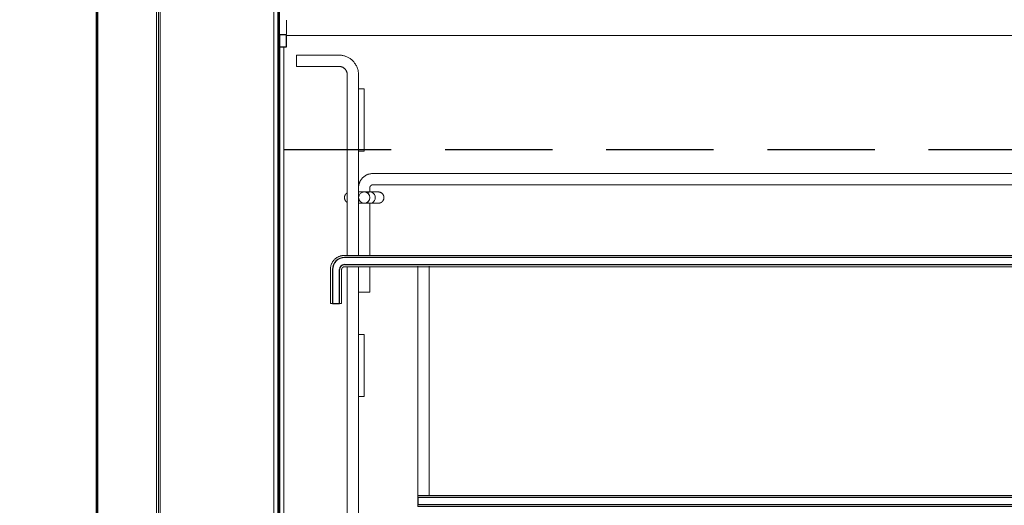
# Model space of a CAD drawing. Units: inches. Extents: x 42 to 133, y 21 to 152.
# Drawn here: x 76 to 90, y 128 to 135 of the extents above; entities that cross this region are included whole.
import ezdxf

# ---------------------------------------------------------------- set-up
doc = ezdxf.new("R2010")
doc.units = ezdxf.units.IN
doc.header["$LTSCALE"] = 6
doc.header["$MEASUREMENT"] = 0
doc.linetypes.add('HIDDEN', pattern=[0.375, 0.25, -0.125])
doc.layers.add('DIMS-END', color=7, linetype='Continuous')
doc.layers.add('END VIEW', color=7, linetype='Continuous')
doc.styles.get("Standard").update_dxf_attribs({"font": 'arial.ttf'})
doc.dimstyles.get("Standard").update_dxf_attribs({"dimtxt": 1.3, "dimasz": 1.8, "dimexe": 0.25, "dimexo": 0.25, "dimgap": 0.09, "dimtad": 0, "dimtih": 1, "dimtoh": 1, "dimdec": 4, "dimzin": 0, "dimdsep": 46, "dimlunit": 5, "dimtxsty": 'Standard', "dimcen": 1, "dimadec": 0, "dimazin": 0, "dimtfac": 1, "dimtdec": 4, "dimtofl": 0, "dimtmove": 0, "dimatfit": 3, "dimfxl": 1, "dimfrac": 2, "dimtolj": 1, "dimtzin": 0, "dimarcsym": 0})

# ---------------------------------------------------------------- blocks, each defined once
blk = doc.blocks.new('*D38')
at = {"layer": 'DIMS-END', "color": 0, "lineweight": -2, "transparency": 16777216}
for p, q in [((79.741, 135.644), (68.128, 135.644)), ((68.378, 133.844), (68.378, 129.329)), ((68.378, 116.834), (68.378, 121.254)), ((81.729, 115.034), (68.128, 115.034))]:
    blk.add_line(p, q, dxfattribs=at)
at = {"layer": 'DIMS-END', "color": 0, "transparency": 16777216}
for points in [[(68.078, 133.844), (68.678, 133.844), (68.378, 135.644)], [(68.078, 116.834), (68.678, 116.834), (68.378, 115.034)]]:
    blk.add_solid(points, dxfattribs=at)
at = {"layer": 'DIMS-END', "color": 0, "transparency": 16777216, "insert": (68.378, 125.291), "char_height": 1.3, "attachment_point": 5}
blk.add_mtext('\\A1;20 5/8 in\\P [52.3 cm] \\PINTERIOR\\PHEIGHT', dxfattribs=at)
blk = doc.blocks.new('*D39')
at = {"layer": 'DIMS-END', "color": 0, "lineweight": -2, "transparency": 16777216}
for p, q in [((76.926, 140.779), (56.516, 140.779)), ((56.766, 138.979), (56.766, 126.535)), ((56.766, 106.941), (56.766, 118.461)), ((82.647, 105.141), (56.516, 105.141))]:
    blk.add_line(p, q, dxfattribs=at)
at = {"layer": 'DIMS-END', "color": 0, "transparency": 16777216}
for points in [[(56.466, 138.979), (57.066, 138.979), (56.766, 140.779)], [(56.466, 106.941), (57.066, 106.941), (56.766, 105.141)]]:
    blk.add_solid(points, dxfattribs=at)
at = {"layer": 'DIMS-END', "color": 0, "transparency": 16777216, "insert": (56.766, 122.498), "char_height": 1.3, "width": 8.01773, "attachment_point": 5}
blk.add_mtext('\\A1;35 5/8 in\\P [90.5 cm] \\PCASE\\PHEIGHT', dxfattribs=at)
blk = doc.blocks.new('*D40')
at = {"layer": 'DIMS-END', "color": 0, "lineweight": -2, "transparency": 16777216}
for p, q in [((77.379, 142.537), (45.715, 142.537)), ((45.965, 140.737), (45.965, 122.794)), ((45.965, 106.811), (45.965, 112.53)), ((82.698, 105.011), (45.715, 105.011))]:
    blk.add_line(p, q, dxfattribs=at)
at = {"layer": 'DIMS-END', "color": 0, "transparency": 16777216}
for points in [[(45.665, 140.737), (46.265, 140.737), (45.965, 142.537)], [(45.665, 106.811), (46.265, 106.811), (45.965, 105.011)]]:
    blk.add_solid(points, dxfattribs=at)
at = {"layer": 'DIMS-END', "color": 0, "transparency": 16777216, "insert": (45.965, 117.662), "char_height": 1.3, "width": 8.01773, "attachment_point": 5}
blk.add_mtext('\\A1;37 1/2 in\\P [95.3 cm]\\POVERALL \\PCASE\\PHEIGHT', dxfattribs=at)

msp = doc.modelspace()

# ---------------------------------------------------------------- linework, layer by layer
at = {"layer": 'END VIEW', "color": 250, "lineweight": 9}
for p, q in [((78.17621, 121.14115), (78.17621, 136.47114)), ((78.22346, 136.47114), (78.22346, 121.14115)), ((79.99117, 134.70908), (79.99117, 134.73021)), ((79.87897, 134.61878), (79.87897, 134.70144)), ((79.99117, 134.59001), (79.99117, 134.61115)), ((79.99117, 134.542), (108.0424, 134.542)), ((79.89796, 134.38452), (79.89796, 126.05064)), ((79.95179, 126.20459), (79.95179, 134.38452)), ((81.07385, 133.79791), (81.07385, 133.79191)), ((80.99511, 132.93177), (81.07385, 132.93177)), ((81.15259, 131.47507), (81.15259, 132.20539)), ((80.83763, 131.31759), (80.83763, 119.66405)), ((80.99511, 119.66405), (80.99511, 131.31759)), ((81.82188, 131.32615), (81.82188, 128.1209)), ((81.82188, 131.31759), (81.82188, 128.12862)), ((81.97936, 128.1209), (81.97936, 131.32627)), ((81.07385, 130.37271), (81.07385, 130.36672)), ((80.99511, 129.50657), (81.07385, 129.50657))]:
    msp.add_line(p, q, dxfattribs=at)
at = {"layer": 'END VIEW', "linetype": 'HIDDEN'}
msp.add_line((79.95179, 132.95145), (107.97938, 132.95145), dxfattribs=at)
at = {"layer": 'END VIEW', "lineweight": 30}
for p, q in [((107.21558, 131.44573), (80.79826, 131.44573)), ((80.79826, 131.34694), (107.21558, 131.34694))]:
    msp.add_line(p, q, dxfattribs=at)
at = {"layer": 'END VIEW', "lineweight": 30, "flags": 128}
for points in [[(77.35732, 140.01444), (77.33369, 140.01444), (77.33369, 110.19555), (77.35732, 110.19555)], [(79.89275, 134.70144), (79.89275, 136.23492), (79.87897, 136.23492), (79.87897, 134.70144)], [(79.89275, 112.55381), (79.89275, 126.04057), (79.89275, 134.61878), (79.87897, 134.61878), (79.87897, 112.55381)], [(79.99117, 134.38452), (79.99117, 134.55199), (79.89275, 134.55199), (79.89275, 134.38452)], [(81.82188, 128.09927), (81.82188, 128.00048), (106.19196, 128.00048), (106.19196, 128.09927)]]:
    msp.add_lwpolyline(points, close=True, dxfattribs=at)
at = {"layer": 'END VIEW', "color": 250, "lineweight": 9, "flags": 128}
for points in [[(78.19984, 136.47114), (78.19984, 121.14115)], [(80.72424, 134.11277), (80.71952, 134.11287)], [(80.73634, 131.46508), (80.74386, 131.46741), (80.75147, 131.46943), (80.75915, 131.47115), (80.7669, 131.47256), (80.77469, 131.47366), (80.78253, 131.47444), (80.79039, 131.47492), (80.79826, 131.47507), (80.79039, 131.47492), (80.78253, 131.47444), (80.77469, 131.47366), (80.7669, 131.47256), (80.75915, 131.47115), (80.75147, 131.46943), (80.74386, 131.46741), (80.73634, 131.46508), (80.74386, 131.46741), (80.75147, 131.46943), (80.75915, 131.47115), (80.7669, 131.47256), (80.77469, 131.47366), (80.78253, 131.47444), (80.79039, 131.47492), (80.79826, 131.47507), (80.79039, 131.47492), (80.78253, 131.47444), (80.77469, 131.47366), (80.7669, 131.47256), (80.75915, 131.47115), (80.75147, 131.46943), (80.74386, 131.46741)]]:
    msp.add_lwpolyline(points, close=True, dxfattribs=at)
for points in [[(79.81392, 135.68347), (79.81392, 123.43964), (79.82458, 123.43964), (79.84422, 123.43964), (79.84944, 123.43964), (79.86913, 123.43964), (79.87028, 123.43964), (79.86913, 123.43964), (79.86913, 136.23492)], [(79.99117, 134.75902), (79.99117, 134.66011), (79.99117, 134.56121)], [(79.87897, 134.62862), (79.87897, 134.66011), (79.87897, 134.63073), (79.87897, 134.66011), (79.87897, 134.68949), (79.87897, 134.66011), (79.87897, 134.69161)], [(79.89275, 134.62175), (79.89275, 134.66011), (79.89275, 134.69848)], [(79.89275, 134.68949), (79.89275, 134.66011), (79.89275, 134.63073)], [(80.99511, 131.47507), (80.99511, 133.99476), (80.99489, 134.00578), (80.99423, 134.01678), (80.99313, 134.02775), (80.99159, 134.03867), (80.98962, 134.04951), (80.98721, 134.06027), (80.98438, 134.07092), (80.98112, 134.08145), (80.97744, 134.09184), (80.97336, 134.10208), (80.96886, 134.11214), (80.96397, 134.12202), (80.95868, 134.13169), (80.95302, 134.14115), (80.94697, 134.15037), (80.94057, 134.15934), (80.93381, 134.16805), (80.92671, 134.17648), (80.91928, 134.18462), (80.91153, 134.19246), (80.90347, 134.19998), (80.89511, 134.20717), (80.88648, 134.21402), (80.87758, 134.22052), (80.86842, 134.22666), (80.85903, 134.23243), (80.84941, 134.23782), (80.83959, 134.24282), (80.82957, 134.24742), (80.81938, 134.25162), (80.80903, 134.25541), (80.79854, 134.25878), (80.78792, 134.26173), (80.77718, 134.26425), (80.76636, 134.26634), (80.75546, 134.268), (80.74451, 134.26921), (80.73351, 134.26999), (80.7225, 134.27033), (80.71952, 134.27035), (80.12897, 134.27035), (80.12897, 134.11287), (80.71952, 134.11287), (80.72424, 134.11277), (80.72896, 134.11249), (80.73366, 134.11202), (80.73834, 134.11136), (80.74299, 134.11051), (80.7476, 134.10948), (80.75216, 134.10827), (80.75667, 134.10687), (80.76113, 134.1053), (80.76551, 134.10355), (80.76983, 134.10162), (80.77406, 134.09952), (80.77821, 134.09726), (80.78226, 134.09483), (80.78621, 134.09224), (80.79006, 134.08949), (80.79379, 134.0866), (80.7974, 134.08355), (80.80089, 134.08037), (80.80425, 134.07705), (80.80747, 134.07359), (80.81055, 134.07001), (80.81349, 134.06631), (80.81628, 134.0625), (80.81891, 134.05857), (80.82138, 134.05455), (80.82369, 134.05043), (80.82583, 134.04622), (80.8278, 134.04192), (80.8296, 134.03756), (80.83123, 134.03312), (80.83267, 134.02862), (80.83394, 134.02407), (80.83502, 134.01947), (80.83591, 134.01483), (80.83662, 134.01016), (80.83714, 134.00547), (80.83748, 134.00076), (80.83762, 133.99603), (80.83763, 133.99476), (80.83762, 133.99603)], [(80.76636, 134.26634), (80.75546, 134.268), (80.74451, 134.26921), (80.73351, 134.26999), (80.7225, 134.27033), (80.73351, 134.26999), (80.74451, 134.26921), (80.75546, 134.268), (80.76636, 134.26634), (80.75546, 134.268), (80.74451, 134.26921), (80.73351, 134.26999), (80.7225, 134.27033), (80.73351, 134.26999), (80.74451, 134.26921), (80.75546, 134.268), (80.76636, 134.26634), (80.75546, 134.268), (80.74451, 134.26921), (80.73351, 134.26999), (80.7225, 134.27033), (80.73351, 134.26999), (80.74451, 134.26921), (80.75546, 134.268), (80.76636, 134.26634), (80.75546, 134.268), (80.74451, 134.26921), (80.73351, 134.26999), (80.7225, 134.27033), (80.73351, 134.26999), (80.74451, 134.26921), (80.75546, 134.268), (80.76636, 134.26634), (80.75546, 134.268), (80.74451, 134.26921), (80.73351, 134.26999), (80.7225, 134.27033), (80.73351, 134.26999), (80.74451, 134.26921), (80.75546, 134.268), (80.76636, 134.26634), (80.75546, 134.268), (80.74451, 134.26921), (80.73351, 134.26999), (80.7225, 134.27033), (80.73351, 134.26999), (80.74451, 134.26921), (80.75546, 134.268), (80.76636, 134.26634), (80.75546, 134.268), (80.74451, 134.26921), (80.73351, 134.26999), (80.7225, 134.27033), (80.73351, 134.26999), (80.74451, 134.26921), (80.75546, 134.268), (80.76636, 134.26634), (80.75546, 134.268), (80.74451, 134.26921), (80.73351, 134.26999), (80.7225, 134.27033), (80.73351, 134.26999), (80.74451, 134.26921), (80.75546, 134.268), (80.76636, 134.26634), (80.75546, 134.268), (80.74451, 134.26921), (80.73351, 134.26999), (80.7225, 134.27033), (80.73351, 134.26999), (80.74451, 134.26921), (80.75546, 134.268), (80.76636, 134.26634), (80.75546, 134.268), (80.74451, 134.26921), (80.73351, 134.26999), (80.7225, 134.27033), (80.73351, 134.26999), (80.74451, 134.26921), (80.75546, 134.268), (80.76636, 134.26634), (80.75546, 134.268), (80.74451, 134.26921), (80.73351, 134.26999), (80.7225, 134.27033)], [(80.99511, 133.99476), (80.99489, 134.00578), (80.99423, 134.01678), (80.99313, 134.02775), (80.99159, 134.03867), (80.99313, 134.02775), (80.99423, 134.01678), (80.99489, 134.00578), (80.99511, 133.99476), (80.99489, 134.00578), (80.99423, 134.01678), (80.99313, 134.02775), (80.99159, 134.03867), (80.99313, 134.02775), (80.99423, 134.01678), (80.99489, 134.00578), (80.99511, 133.99476), (80.99489, 134.00578), (80.99423, 134.01678), (80.99313, 134.02775), (80.99159, 134.03867), (80.99313, 134.02775), (80.99423, 134.01678), (80.99489, 134.00578), (80.99511, 133.99476), (80.99489, 134.00578), (80.99423, 134.01678), (80.99313, 134.02775), (80.99159, 134.03867), (80.99313, 134.02775), (80.99423, 134.01678), (80.99489, 134.00578), (80.99511, 133.99476), (80.99489, 134.00578), (80.99423, 134.01678), (80.99313, 134.02775), (80.99159, 134.03867), (80.99313, 134.02775), (80.99423, 134.01678), (80.99489, 134.00578), (80.99511, 133.99476), (80.99489, 134.00578), (80.99423, 134.01678), (80.99313, 134.02775), (80.99159, 134.03867), (80.99313, 134.02775), (80.99423, 134.01678), (80.99489, 134.00578), (80.99511, 133.99476), (80.99489, 134.00578), (80.99423, 134.01678), (80.99313, 134.02775), (80.99159, 134.03867), (80.99313, 134.02775), (80.99423, 134.01678), (80.99489, 134.00578), (80.99511, 133.99476), (80.99489, 134.00578), (80.99423, 134.01678), (80.99313, 134.02775), (80.99159, 134.03867), (80.99313, 134.02775), (80.99423, 134.01678), (80.99489, 134.00578), (80.99511, 133.99476), (80.99489, 134.00578), (80.99423, 134.01678), (80.99313, 134.02775), (80.99159, 134.03867), (80.99313, 134.02775), (80.99423, 134.01678), (80.99489, 134.00578), (80.99511, 133.99476), (80.99489, 134.00578), (80.99423, 134.01678), (80.99313, 134.02775), (80.99159, 134.03867), (80.99313, 134.02775), (80.99423, 134.01678), (80.99489, 134.00578), (80.99511, 133.99476), (80.99489, 134.00578), (80.99423, 134.01678), (80.99313, 134.02775), (80.99159, 134.03867)], [(80.83762, 133.99603), (80.83763, 133.99476), (80.83763, 131.47507)], [(81.07385, 132.93177), (81.07385, 133.01051), (81.07385, 133.71917), (81.07385, 133.79791), (80.99511, 133.79791)], [(106.84157, 132.61681), (81.19196, 132.61681), (81.18409, 132.61665), (81.17623, 132.61618), (81.1684, 132.61539), (81.1606, 132.61429), (81.15285, 132.61288), (81.14517, 132.61116), (81.13756, 132.60914), (81.13004, 132.60681), (81.12262, 132.60419), (81.1153, 132.60127), (81.10811, 132.59806), (81.10106, 132.59456), (81.09415, 132.59079), (81.0874, 132.58674), (81.08081, 132.58242), (81.0744, 132.57785), (81.06818, 132.57302), (81.06216, 132.56795), (81.05635, 132.56264), (81.05075, 132.5571), (81.04538, 132.55135), (81.04024, 132.54538), (81.03535, 132.53921), (81.0307, 132.53285), (81.02632, 132.52631), (81.0222, 132.5196), (81.01835, 132.51274), (81.01478, 132.50572), (81.01149, 132.49857), (81.00849, 132.49129), (81.00578, 132.48389), (81.00338, 132.4764), (81.00127, 132.46881), (80.99947, 132.46114), (80.99798, 132.45341), (80.99679, 132.44563), (80.99592, 132.4378), (80.99536, 132.42995), (80.99512, 132.42208)], [(81.15259, 132.35893), (81.15259, 132.41996), (81.15262, 132.42153), (81.15272, 132.4231), (81.15287, 132.42467), (81.15309, 132.42623), (81.15338, 132.42778), (81.15372, 132.42931), (81.15412, 132.43084), (81.15459, 132.43234), (81.15511, 132.43382), (81.1557, 132.43529), (81.15634, 132.43672), (81.15704, 132.43814), (81.1578, 132.43952), (81.1586, 132.44087), (81.15947, 132.44219), (81.16038, 132.44347), (81.16135, 132.44471), (81.16236, 132.44592), (81.16342, 132.44708), (81.16453, 132.4482), (81.16568, 132.44927), (81.16688, 132.4503), (81.16811, 132.45128), (81.16938, 132.45221), (81.17069, 132.45308), (81.17203, 132.45391), (81.1734, 132.45468), (81.17481, 132.45539), (81.17624, 132.45605), (81.1777, 132.45665), (81.17917, 132.45719), (81.18067, 132.45767), (81.18219, 132.45809), (81.18372, 132.45845), (81.18527, 132.45875), (81.18683, 132.45899), (81.18839, 132.45916), (81.18996, 132.45927), (81.19154, 132.45932), (81.19196, 132.45933), (106.84157, 132.45933)], [(80.83788, 132.21383), (80.83517, 132.21545), (80.83254, 132.21717), (80.82998, 132.219), (80.82749, 132.22093), (80.82508, 132.22296), (80.82275, 132.22509), (80.82052, 132.2273), (80.81837, 132.2296), (80.81631, 132.23199), (80.81435, 132.23446), (80.8125, 132.237), (80.81074, 132.23962), (80.80909, 132.2423), (80.80756, 132.24505), (80.80613, 132.24785), (80.80481, 132.25072), (80.80361, 132.25363), (80.80253, 132.25659), (80.80157, 132.25958), (80.80072, 132.26262), (80.8, 132.26568), (80.79941, 132.26878), (80.79893, 132.27189), (80.79858, 132.27502), (80.79836, 132.27816), (80.79826, 132.28131), (80.79826, 132.28216), (80.79832, 132.28531), (80.79851, 132.28845), (80.79883, 132.29159), (80.79927, 132.2947), (80.79983, 132.2978), (80.80052, 132.30088), (80.80133, 132.30392), (80.80226, 132.30693), (80.80331, 132.3099), (80.80448, 132.31282), (80.80576, 132.3157), (80.80716, 132.31852), (80.80867, 132.32128), (80.81029, 132.32399), (80.81201, 132.32662), (80.81384, 132.32918), (80.81577, 132.33167), (80.8178, 132.33408), (80.81993, 132.33641), (80.82214, 132.33864), (80.82444, 132.34079), (80.82683, 132.34285), (80.8293, 132.34481), (80.83184, 132.34666), (80.83446, 132.34842), (80.83714, 132.35007)], [(81.15909, 132.3609), (81.24433, 132.3609), (81.24675, 132.3609), (81.25038, 132.3609), (81.25372, 132.3609), (81.25678, 132.3609), (81.25954, 132.3609), (81.262, 132.3609), (81.26417, 132.3609), (81.26602, 132.3609), (81.26758, 132.3609), (81.26882, 132.3609), (81.26975, 132.3609), (81.27037, 132.3609), (81.27066, 132.3609), (81.27033, 132.3609), (81.26969, 132.3609), (81.26873, 132.3609), (81.26746, 132.3609), (81.26589, 132.3609), (81.264, 132.3609), (81.26182, 132.3609), (81.25933, 132.3609), (81.25654, 132.3609), (81.25346, 132.3609), (81.2501, 132.3609), (81.24645, 132.3609), (81.24253, 132.3609), (81.23834, 132.3609), (81.23388, 132.3609), (81.22917, 132.3609), (81.22421, 132.3609), (81.21901, 132.3609), (81.21357, 132.3609), (81.20792, 132.3609), (81.20205, 132.3609), (81.19597, 132.3609), (81.1897, 132.3609), (81.18324, 132.3609), (81.17661, 132.3609), (81.16981, 132.3609), (81.16286, 132.3609), (81.15577, 132.3609), (81.14855, 132.3609), (81.1412, 132.3609), (81.13375, 132.3609), (81.12621, 132.3609), (81.11858, 132.3609), (81.11087, 132.3609), (81.10311, 132.3609), (81.09531, 132.3609), (81.08746, 132.3609), (81.0796, 132.3609), (81.07173, 132.3609), (81.06386, 132.3609), (81.056, 132.3609), (81.04818, 132.3609), (81.04039, 132.3609), (81.03266, 132.3609), (81.025, 132.3609), (81.01741, 132.3609), (81.00991, 132.3609), (81.00252, 132.3609), (80.99511, 132.3609), (81.04748, 132.3609), (81.05128, 132.3609), (81.0548, 132.3609), (81.05803, 132.3609), (81.06098, 132.3609), (81.06363, 132.3609), (81.06599, 132.3609), (81.06804, 132.3609), (81.06979, 132.3609), (81.07122, 132.3609), (81.07235, 132.3609), (81.07316, 132.3609), (81.07366, 132.3609), (81.07385, 132.3609)], [(81.09862, 132.3569), (81.10159, 132.35585), (81.10451, 132.35468), (81.10739, 132.3534), (81.11021, 132.352), (81.11298, 132.35049), (81.11568, 132.34887), (81.11831, 132.34715), (81.12087, 132.34532), (81.12336, 132.34339), (81.12577, 132.34136), (81.1281, 132.33923), (81.13034, 132.33702), (81.13248, 132.33472), (81.13454, 132.33233), (81.1365, 132.32986), (81.13835, 132.32732), (81.14011, 132.3247)], [(81.14056, 132.24033), (81.13884, 132.2377), (81.13701, 132.23514), (81.13508, 132.23265), (81.13305, 132.23024), (81.13092, 132.22791), (81.12871, 132.22568), (81.12641, 132.22353), (81.12402, 132.22147), (81.12155, 132.21951), (81.11901, 132.21766), (81.11639, 132.2159), (81.11371, 132.21425), (81.11096, 132.21271), (81.10816, 132.21129), (81.1053, 132.20997), (81.10238, 132.20877), (81.09943, 132.20769)], [(81.2707, 132.3609), (81.27385, 132.36084), (81.27699, 132.36065), (81.28013, 132.36033), (81.28325, 132.35989), (81.28634, 132.35933), (81.28942, 132.35864), (81.29246, 132.35783), (81.29547, 132.3569), (81.29844, 132.35585), (81.30136, 132.35468), (81.30424, 132.3534), (81.30706, 132.352), (81.30983, 132.35049), (81.31253, 132.34887), (81.31516, 132.34715), (81.31772, 132.34532), (81.32021, 132.34339), (81.32262, 132.34136), (81.32495, 132.33923), (81.32719, 132.33702), (81.32933, 132.33472), (81.33139, 132.33233), (81.33335, 132.32986), (81.3352, 132.32732), (81.33696, 132.3247), (81.33861, 132.32202), (81.34015, 132.31927), (81.34158, 132.31647), (81.34289, 132.3136), (81.34409, 132.31069), (81.34517, 132.30773), (81.34614, 132.30474), (81.34698, 132.3017), (81.3477, 132.29864), (81.3483, 132.29554), (81.34877, 132.29243), (81.34912, 132.2893), (81.34934, 132.28616), (81.34944, 132.28301), (81.34944, 132.28216), (81.34938, 132.27901), (81.34919, 132.27587), (81.34888, 132.27273), (81.34844, 132.26962), (81.34787, 132.26652), (81.34718, 132.26344), (81.34637, 132.2604), (81.34544, 132.25739), (81.34439, 132.25442), (81.34323, 132.2515), (81.34194, 132.24862), (81.34054, 132.2458), (81.33903, 132.24304), (81.33741, 132.24033), (81.33569, 132.2377), (81.33386, 132.23514), (81.33193, 132.23265), (81.3299, 132.23024), (81.32778, 132.22791), (81.32556, 132.22568), (81.32326, 132.22353), (81.32087, 132.22147), (81.3184, 132.21951), (81.31586, 132.21766), (81.31324, 132.2159), (81.31056, 132.21425), (81.30781, 132.21271), (81.30501, 132.21129), (81.30215, 132.20997), (81.29923, 132.20877), (81.29628, 132.20769), (81.29328, 132.20673), (81.29024, 132.20588), (81.28718, 132.20516), (81.28408, 132.20457), (81.28097, 132.20409), (81.27784, 132.20374), (81.2747, 132.20352), (81.27155, 132.20342), (81.2707, 132.20342)], [(81.0747, 132.20342), (81.07385, 132.20342), (81.07369, 132.20342), (81.07322, 132.20342), (81.07244, 132.20342), (81.07134, 132.20342), (81.06993, 132.20342), (81.06821, 132.20342), (81.06618, 132.20342), (81.06386, 132.20342), (81.06123, 132.20342), (81.05831, 132.20342), (81.0551, 132.20342), (81.05161, 132.20342), (81.04783, 132.20342), (81.04748, 132.20342), (80.99193, 132.20342), (80.99916, 132.20342), (81.0065, 132.20342), (81.01395, 132.20342), (81.0215, 132.20342), (81.02913, 132.20342), (81.03683, 132.20342), (81.04459, 132.20342), (81.0524, 132.20342), (81.06024, 132.20342), (81.0681, 132.20342), (81.07598, 132.20342), (81.08385, 132.20342), (81.0917, 132.20342), (81.09952, 132.20342), (81.10731, 132.20342), (81.11504, 132.20342), (81.1227, 132.20342), (81.13029, 132.20342), (81.13779, 132.20342), (81.14518, 132.20342), (81.15246, 132.20342), (81.15962, 132.20342), (81.16663, 132.20342), (81.1735, 132.20342), (81.18021, 132.20342), (81.18675, 132.20342), (81.19311, 132.20342), (81.19927, 132.20342), (81.20524, 132.20342), (81.211, 132.20342), (81.21654, 132.20342), (81.22184, 132.20342), (81.22692, 132.20342), (81.23174, 132.20342), (81.23632, 132.20342), (81.24063, 132.20342), (81.24468, 132.20342), (81.24846, 132.20342), (81.25195, 132.20342), (81.25516, 132.20342), (81.25808, 132.20342), (81.26071, 132.20342), (81.26304, 132.20342), (81.26506, 132.20342), (81.26678, 132.20342), (81.26819, 132.20342), (81.26929, 132.20342), (81.27007, 132.20342), (81.27054, 132.20342), (81.2707, 132.20342), (81.27051, 132.20342), (81.27001, 132.20342), (81.2692, 132.20342), (81.26807, 132.20342), (81.26664, 132.20342), (81.26489, 132.20342), (81.26284, 132.20342), (81.26048, 132.20342), (81.25783, 132.20342), (81.25489, 132.20342), (81.25165, 132.20342), (81.24813, 132.20342), (81.24433, 132.20342), (81.15909, 132.20342)], [(80.63075, 130.80578), (80.60141, 130.80578), (80.60141, 131.28035), (80.60166, 131.28822), (80.60222, 131.29607), (80.60309, 131.3039), (80.60427, 131.31168), (80.60577, 131.31941), (80.60757, 131.32708), (80.60967, 131.33466), (80.61208, 131.34216), (80.60967, 131.33466), (80.60757, 131.32708), (80.60577, 131.31941), (80.60427, 131.31168), (80.60309, 131.3039), (80.60222, 131.29607), (80.60166, 131.28822), (80.60142, 131.28035), (80.60166, 131.28822), (80.60222, 131.29607), (80.60309, 131.3039), (80.60427, 131.31168), (80.60577, 131.31941), (80.60757, 131.32708), (80.60967, 131.33466), (80.61208, 131.34216), (80.60967, 131.33466), (80.60757, 131.32708), (80.60577, 131.31941), (80.60427, 131.31168), (80.60309, 131.3039), (80.60222, 131.29607), (80.60166, 131.28822), (80.60141, 131.27822), (80.60142, 131.28035), (80.60166, 131.28822), (80.60222, 131.29607), (80.60309, 131.3039), (80.60427, 131.31168), (80.60577, 131.31941), (80.60757, 131.32708), (80.60967, 131.33466), (80.61208, 131.34216), (80.61479, 131.34955), (80.61779, 131.35683), (80.62108, 131.36399), (80.62465, 131.371), (80.6285, 131.37787), (80.63262, 131.38458), (80.637, 131.39112), (80.64165, 131.39748), (80.64654, 131.40365), (80.65168, 131.40961), (80.65705, 131.41537), (80.66265, 131.42091), (80.66846, 131.42622), (80.67448, 131.43129), (80.6807, 131.43612), (80.68711, 131.44069), (80.6937, 131.44501), (80.70045, 131.44905), (80.70736, 131.45283), (80.71441, 131.45632), (80.7216, 131.45953), (80.72892, 131.46245), (80.73634, 131.46508), (80.74386, 131.46741), (80.75147, 131.46943), (80.75915, 131.47115), (80.7669, 131.47256), (80.77469, 131.47366), (80.78253, 131.47444), (80.79039, 131.47492), (80.79826, 131.47507), (107.21771, 131.47507)], [(80.75902, 131.28137), (80.75892, 131.2798), (80.75892, 130.80578), (80.72955, 130.80578)], [(80.79626, 131.31754), (80.79784, 131.31759), (80.79626, 131.31754), (80.79469, 131.31743), (80.79313, 131.31726), (80.79157, 131.31702), (80.79002, 131.31672), (80.78849, 131.31636), (80.78697, 131.31594), (80.78547, 131.31546), (80.78399, 131.31492), (80.78254, 131.31432), (80.78111, 131.31366), (80.7797, 131.31295), (80.77833, 131.31218), (80.77699, 131.31135), (80.77568, 131.31047), (80.77441, 131.30955), (80.77318, 131.30857), (80.77198, 131.30754), (80.77083, 131.30647), (80.76972, 131.30535), (80.76866, 131.30418), (80.76765, 131.30298), (80.76668, 131.30173), (80.76577, 131.30045), (80.7649, 131.29914), (80.76409, 131.29779), (80.76334, 131.2964), (80.76264, 131.29499), (80.762, 131.29355), (80.76141, 131.29209), (80.76089, 131.29061), (80.76042, 131.2891), (80.76002, 131.28758), (80.75968, 131.28604), (80.75939, 131.2845), (80.75917, 131.28294), (80.75902, 131.28137), (80.75892, 131.2798), (80.75902, 131.28137)], [(107.21558, 131.31759), (80.79626, 131.31759), (80.79626, 131.31754), (80.79469, 131.31743), (80.79626, 131.31754)], [(80.99511, 130.96326), (81.15259, 130.96326), (81.15259, 131.31759)], [(106.19196, 128.09927), (106.19196, 128.12862), (81.82188, 128.12862), (81.82188, 131.31759), (81.82188, 128.12862), (81.82188, 128.09927)], [(81.97936, 128.12862), (81.97936, 131.31759), (81.97936, 128.12862), (81.97936, 131.31759)], [(81.07385, 129.50657), (81.07385, 129.58531), (81.07385, 130.29397), (81.07385, 130.37271), (80.99511, 130.37271)], [(81.82188, 128.00048), (81.82188, 127.97114), (106.19196, 127.97114), (106.19196, 123.87665), (106.19196, 127.97114), (106.19196, 128.00048)]]:
    msp.add_lwpolyline(points, dxfattribs=at)
at = {"layer": 'END VIEW', "lineweight": 30, "flags": 128}
msp.add_lwpolyline([(80.63075, 131.27822), (80.63075, 130.80578), (80.72955, 130.80578), (80.72955, 131.27822)], dxfattribs=at)
at = {"layer": 'END VIEW', "color": 250, "lineweight": 9}
for start, end in [(0, 180), (180, 0)]:
    msp.add_arc((81.07385, 132.28216), 0.07874, start, end, dxfattribs=at)
at = {"layer": 'END VIEW', "lineweight": 30}
for radius in [0.16751, 0.06871]:
    msp.add_arc((80.79826, 131.27822), radius, 90, 180, dxfattribs=at)
at = {"layer": 'END VIEW', "color": 250, "lineweight": 9}
for start_param, end_param in [(4.71238898, 6.95638373), (2.46839423, 4.71238898)]:
    msp.add_ellipse((81.15909, 132.28216), major_axis=(0, 0.07874), ratio=0.8660254, start_param=start_param, end_param=end_param, dxfattribs=at)

# ---------------------------------------------------------------- dimensions: what is measured, and where the dimension line sits
at = {"layer": 'DIMS-END'}
for base, p1, p2, text, picture, middle in [((45.964663, 142.536785), (82.947565, 105.01123), (77.629073, 142.536785), '<>\\POVERALL \\PCASE\\PHEIGHT', '*D40', (45.964663, 117.662306)), ((56.76588, 140.77853), (82.8967, 105.14091), (77.17621, 140.77853), '<> \\PCASE\\PHEIGHT', '*D39', (56.76588, 122.49759)), ((68.37838, 135.64436), (81.97936, 115.03424), (79.99117, 135.64436), '<> \\PINTERIOR\\PHEIGHT', '*D38', (68.37838, 125.29145))]:
    dim = msp.add_linear_dim(base=base, p1=p1, p2=p2, angle=90, text=text, dimstyle='Standard', override={"dimpost": ' in\\X'}, dxfattribs=at)
    dim.commit()
    dim.dimension.update_dxf_attribs({"geometry": picture, "text_midpoint": middle, "dimtype": 160})

doc.saveas('drawing.dxf')
